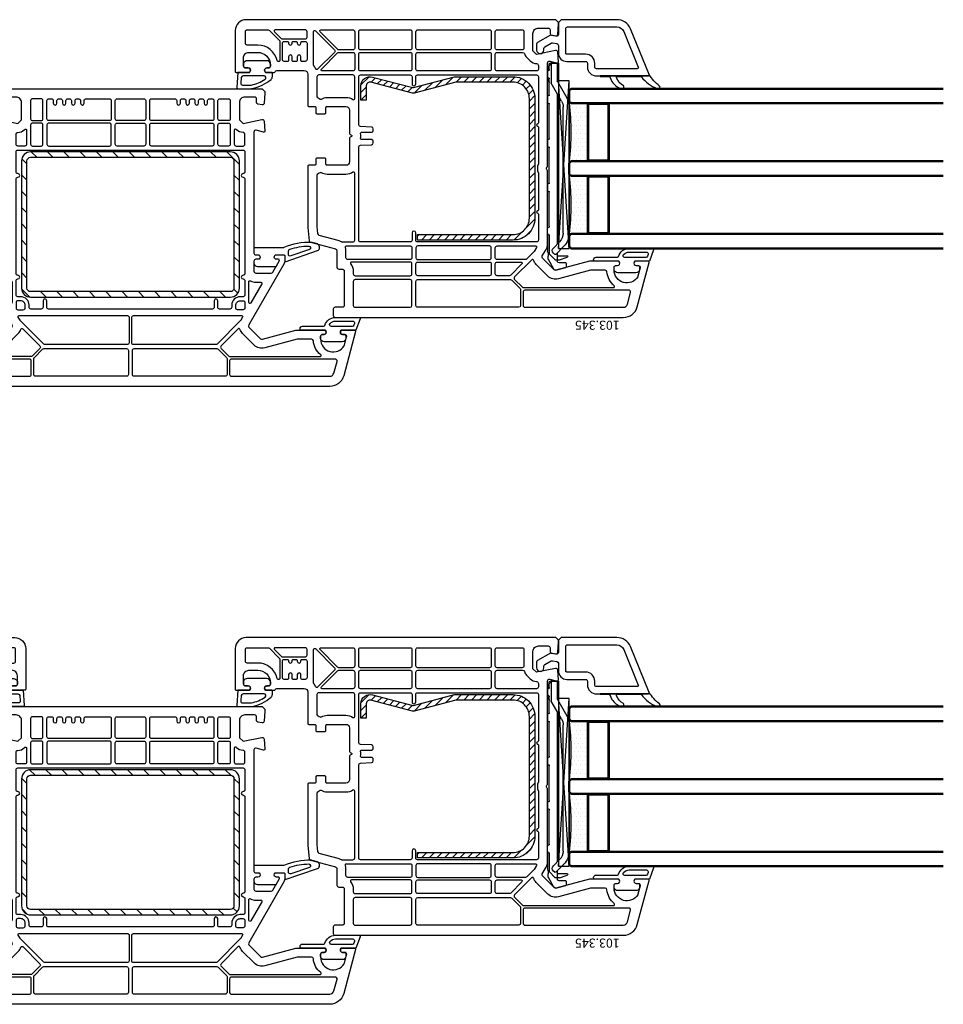
# Model space of a CAD drawing. Units: millimetres. Extents: x 22325 to 30730, y 1935 to 9112.
# Drawn here: x 27095 to 27350, y 6590 to 6861 of the extents above; entities that cross this region are included whole.
import ezdxf

# ---------------------------------------------------------------- set-up
doc = ezdxf.new("R2010")
doc.units = ezdxf.units.MM
doc.header["$LTSCALE"] = 12
for name, color, linetype, lineweight in [('35_ISO', 53, 'Continuous', 25), ('35_LINIE', 2, 'Continuous', 35), ('35_PDS', 53, 'Continuous', 25), ('50_GLAS', 142, 'Continuous', 50)]:
    doc.layers.add(name, color=color, linetype=linetype, lineweight=lineweight)
for name, color, linetype in [('Dichtung', 8, 'Continuous'), ('PVC', 2, 'Continuous'), ('Stahl', 9, 'Continuous'), ('VEKA_ARTNO', 5, 'Continuous'), ('VEKA_GASKET', 5, 'Continuous'), ('VEKA_GASKET_INSIDE', 5, 'Continuous'), ('VEKA_HATCH_STEEL', 5, 'Continuous'), ('VEKA_PVC_ANCILLARY', 1, 'Continuous'), ('VEKA_PVC_INSIDE', 7, 'Continuous'), ('VEKA_PVC_OUTSIDE', 7, 'Continuous'), ('VEKA_STEEL', 5, 'Continuous')]:
    doc.layers.add(name, color=color, linetype=linetype)
doc.styles.add('ARIAL_STYLE', font='arial.ttf', dxfattribs={"height": 1})

# ---------------------------------------------------------------- blocks, each defined once
blk = doc.blocks.new('Vierkantstahlrohr 60x40x1.5')
h = blk.add_hatch()
h.set_pattern_fill('ANSI31', color=5)
h.paths.add_polyline_path([(27.5, 20), (-27.5, 20, 0.414214), (-30, 17.5), (-30, -17.5, 0.414214), (-27.5, -20), (27.5, -20, 0.414214), (30, -17.5), (30, 17.5, 0.414214)])
h.paths.add_polyline_path([(27.5, 18.5, -0.414214), (28.5, 17.5), (28.5, -17.5, -0.414214), (27.5, -18.5), (-27.5, -18.5, -0.414214), (-28.5, -17.5), (-28.5, 17.5, -0.414214), (-27.5, 18.5)], flags=16)
at = {"layer": 'Stahl', "color": 5}
for points in [[(27.5, 20, -0.414214), (30, 17.5), (30, -17.5, -0.414214), (27.5, -20), (-27.5, -20, -0.414214), (-30, -17.5), (-30, 17.5, -0.414214), (-27.5, 20)], [(27.5, -18.5, 0.414214), (28.5, -17.5), (28.5, 17.5, 0.414214), (27.5, 18.5), (-27.5, 18.5, 0.414214), (-28.5, 17.5), (-28.5, -17.5, 0.414214), (-27.5, -18.5)]]:
    blk.add_lwpolyline(points, format="xyb", close=True, dxfattribs=at)
blk = doc.blocks.new('T-Profil 124mm')
at = {"layer": 'PVC', "color": 7}
for points in [[(32.72, -19.5, 0.57735), (32.2, -18.6), (31.6, -18.6, -0.414214), (31.1, -18.1), (31.1, -15.3, -0.414214), (31.6, -14.8), (35.87, -14.8, -0.267949), (36.3, -15.05), (38.06, -18.09, -0.131652), (38.1, -18.24), (38.1, -18.3, -0.414214), (37.8, -18.6), (37.3, -18.6, 0.57735), (36.78, -19.5), (36.95, -19.8), (39.3, -19.8, 0.414214), (39.6, -19.5), (39.6, -18.29, 0.131652), (39.33, -17.29), (29.66, -0.55, -0.339454), (29.74, 0.05), (32.94, 3.25, -0.267949), (33.43, 3.38), (42.63, 0.92, 0.065543), (42.76, 0.9), (50.74, 0.9), (50.92, 1.2, 0.57735), (50.4, 2.1), (49.95, 2.1, -0.414214), (49.45, 2.6), (49.45, 3.4, -0.759222), (55.94, 5.21, -0.070689), (56, 5.08), (56.63, 2.73, -0.493145), (56.14, 2.1), (55.5, 2.1, 0.57735), (54.98, 1.2), (55.15, 0.9), (58.8, 0.9, 0.493145), (59.09, 1.28), (55.83, 13.44, 0.339454), (51.96, 16.4), (-57.77, 16.4, 0.339454), (-61.64, 13.44), (-64.89, 1.28, 0.493145), (-64.6, 0.9), (-60.96, 0.9), (-60.78, 1.2, 0.57735), (-61.3, 2.1), (-61.95, 2.1, -0.493145), (-62.43, 2.73), (-61.8, 5.08, -0.070689), (-61.75, 5.21, -0.759222), (-55.25, 3.4), (-55.25, 2.6, -0.414214), (-55.75, 2.1), (-56.2, 2.1, 0.57735), (-56.72, 1.2), (-56.55, 0.9), (-48.57, 0.9, 0.065543), (-48.44, 0.92), (-39.23, 3.38, -0.267949), (-38.75, 3.25), (-35.55, 0.05, -0.339454), (-35.47, -0.55), (-45.14, -17.29, 0.131652), (-45.4, -18.29), (-45.4, -19.5, 0.414214), (-45.1, -19.8), (-42.76, -19.8), (-42.58, -19.5, 0.57735), (-43.1, -18.6), (-43.6, -18.6, -0.414214), (-43.9, -18.3), (-43.9, -18.24, -0.131652), (-43.86, -18.09), (-42.11, -15.05, -0.267949), (-41.68, -14.8), (-37.4, -14.8, -0.414214), (-36.9, -15.3), (-36.9, -18.1, -0.414214), (-37.4, -18.6), (-38, -18.6, 0.57735), (-38.52, -19.5), (-38.35, -19.8), (-37.4, -19.8, -0.414214), (-36.9, -20.3), (-36.9, -53.66, -0.493145), (-37.53, -54.14), (-39.53, -53.61, 0.51393), (-39.9, -53.92), (-39.72, -56.63, 0.454146), (-39.12, -57.09), (-33.9, -56.03), (-32.9, -57.03), (-32.9, -61.8, -0.414214), (-34.4, -63.3), (-37.1, -63.3, -0.414214), (-37.6, -62.8), (-37.6, -61.8, 0.36397), (-38.02, -61.3), (-39.13, -61.11, 0.446275), (-39.72, -61.57), (-39.9, -64.35), (-39.9, -64.85), (-39.15, -65.6), (33.35, -65.6), (34.1, -64.85), (34.1, -64.35), (33.91, -61.57, 0.446275), (33.33, -61.11), (32.21, -61.3, 0.36397), (31.8, -61.8), (31.8, -62.8, -0.414214), (31.3, -63.3), (28.6, -63.3, -0.414214), (27.1, -61.8), (27.1, -57.03), (28.1, -56.03), (33.32, -57.09, 0.454146), (33.92, -56.63), (34.1, -53.92, 0.51393), (33.72, -53.61), (31.73, -54.14, -0.493145), (31.1, -53.66), (31.1, -20.3, -0.414214), (31.6, -19.8), (32.54, -19.8)], [(-58.93, 12.71, -0.339454), (-57.77, 13.6), (-30.7, 13.6, -0.414214), (-30.2, 13.1), (-30.2, 9.4, -0.414214), (-30.7, 8.9), (-58.75, 8.9, 0.023114), (-59.26, 8.88, -0.522212), (-59.79, 9.51)], [(-3.45, 13.1, 0.414214), (-3.95, 13.6), (-29, 13.6, 0.414214), (-29.5, 13.1), (-29.5, 8.78, 0.198912), (-29.36, 8.43), (-27.08, 6.15, 0.198912), (-26.72, 6), (-3.95, 6, 0.414214), (-3.45, 6.5)], [(-2.35, 6.5, 0.414214), (-1.85, 6), (20.92, 6, 0.198912), (21.27, 6.15), (23.55, 8.43, 0.198912), (23.7, 8.78), (23.7, 13.1, 0.414214), (23.2, 13.6), (-1.85, 13.6, 0.414214), (-2.35, 13.1)], [(53.98, 9.51, -0.522212), (53.45, 8.88, 0.023114), (52.95, 8.9), (24.9, 8.9, -0.414214), (24.4, 9.4), (24.4, 13.1, -0.414214), (24.9, 13.6), (51.96, 13.6, -0.339454), (53.12, 12.71)], [(-39.88, 5.8, -0.267949), (-36.98, 5.02), (-33.78, 1.82, -0.117109), (-33.05, 0.64, 0.55841), (-32.56, 0.52), (-27.85, 5.23, 0.414214), (-27.85, 5.93), (-29.98, 8.05, 0.198912), (-30.33, 8.2), (-55.09, 8.2, 0.705967), (-55.28, 7.67, -0.203921), (-53.27, 3.86, 0.389983), (-52.77, 3.4), (-48.9, 3.4, 0.065543), (-48.77, 3.42)], [(34.07, 5.8, 0.267949), (31.18, 5.02), (27.98, 1.82, 0.117109), (27.25, 0.64, -0.55841), (26.75, 0.52), (22.05, 5.23, -0.414214), (22.05, 5.93), (24.17, 8.05, -0.198912), (24.52, 8.2), (49.29, 8.2, -0.705967), (49.48, 7.67, 0.203921), (47.47, 3.86, -0.389983), (46.97, 3.4), (43.09, 3.4, -0.065543), (42.96, 3.42)], [(-33.8, -2.65, 0.57735), (-33.54, -3.1), (-3.75, -3.1, 0.414214), (-3.25, -2.6), (-3.25, 4.4, 0.414213), (-3.75, 4.9), (-26.42, 4.9, 0.198912), (-26.77, 4.75), (-33.23, -1.71, 0.065543), (-33.31, -1.81)], [(-2.55, -2.6, 0.414213), (-2.05, -3.1), (27.73, -3.1, 0.57735), (27.99, -2.65), (27.5, -1.81, 0.065543), (27.42, -1.71), (20.96, 4.75, 0.198912), (20.61, 4.9), (-2.05, 4.9, 0.414214), (-2.55, 4.4)], [(-33.9, -7.2, -0.414214), (-34.4, -6.7), (-34.4, -5.2, -0.414214), (-33.9, -4.7), (-32.4, -4.7, -0.414214), (-31.9, -5.2), (-31.9, -5.95, -0.414214), (-33.15, -7.2)], [(28.1, -8.3), (27.35, -8.3, -0.414214), (25, -5.95), (25, -5.4, 0.414214), (24.5, -4.9), (21.65, -4.9, 0.414214), (21.15, -5.4), (21.15, -7.2, -1), (20.15, -7.2), (20.15, -5.4, 0.414214), (19.65, -4.9), (-25.45, -4.9, 0.414214), (-25.95, -5.4), (-25.95, -7.2, -1), (-26.95, -7.2), (-26.95, -5.4, 0.414214), (-27.45, -4.9), (-30.3, -4.9, 0.414214), (-30.8, -5.4), (-30.8, -5.95, -0.414214), (-33.15, -8.3), (-33.9, -8.3, 0.414214), (-34.4, -8.8), (-34.4, -12.7, 0.414214), (-33.9, -13.2, -1), (-33.9, -14.2, 0.414214), (-34.4, -14.7), (-34.4, -40.7, 0.414214), (-33.9, -41.2, -1), (-33.9, -42.2, 0.414214), (-34.4, -42.7), (-34.4, -48.2, 0.414214), (-33.9, -48.7), (28.1, -48.7, 0.414214), (28.6, -48.2), (28.6, -42.7, 0.414214), (28.1, -42.2, -1), (28.1, -41.2, 0.414214), (28.6, -40.7), (28.6, -14.7, 0.414214), (28.1, -14.2, -1), (28.1, -13.2, 0.414214), (28.6, -12.7), (28.6, -8.8, 0.414214)], [(28.1, -7.2, 0.414214), (28.6, -6.7), (28.6, -5.2, 0.414214), (28.1, -4.7), (26.6, -4.7, 0.414214), (26.1, -5.2), (26.1, -5.95, 0.414214), (27.35, -7.2)], [(-35.5, -12.41), (-35.5, -6.73, 0.767327), (-36.06, -6.58), (-39.11, -11.85, 0.57735), (-38.85, -12.3), (-37.4, -12.3, -0.127227), (-35.95, -12.67, 0.571562)], [(30.14, -12.67, -0.127227), (31.6, -12.3), (33.04, -12.3, 0.57735), (33.3, -11.85), (30.26, -6.58, 0.767327), (29.7, -6.73), (29.7, -12.41, 0.571562)], [(-34.4, -53.03, 0.414214), (-33.9, -53.53, -0.198912), (-32.14, -54.26), (-32.02, -54.38, 0.668179), (-31.5, -54.17), (-31.5, -50.3, 0.414214), (-32, -49.8), (-33.9, -49.8, 0.414214), (-34.4, -50.3)], [(-27, -50.3), (-27, -55.6, -0.414214), (-27.5, -56.1), (-29.9, -56.1, -0.414214), (-30.4, -55.6), (-30.4, -50.3, -0.414214), (-29.9, -49.8), (-27.5, -49.8, -0.414214)], [(-8.7, -49.8, -0.414214), (-8.2, -50.3), (-8.2, -55.6, -0.414214), (-8.7, -56.1), (-25.4, -56.1, -0.414214), (-25.9, -55.6), (-25.9, -50.3, -0.414214), (-25.4, -49.8)], [(0.8, -56.1, 0.414214), (1.3, -55.6), (1.3, -50.3, 0.414214), (0.8, -49.8), (-6.6, -49.8, 0.414214), (-7.1, -50.3), (-7.1, -55.6, 0.414214), (-6.6, -56.1)], [(2.9, -49.8, 0.414214), (2.4, -50.3), (2.4, -55.6, 0.414214), (2.9, -56.1), (19.6, -56.1, 0.414214), (20.1, -55.6), (20.1, -50.3, 0.414214), (19.6, -49.8)], [(21.2, -50.3), (21.2, -55.6, 0.414214), (21.7, -56.1), (24.1, -56.1, 0.414214), (24.6, -55.6), (24.6, -50.3, 0.414214), (24.1, -49.8), (21.7, -49.8, 0.414214)], [(28.6, -53.03, -0.414214), (28.1, -53.53, 0.198912), (26.33, -54.26), (26.21, -54.38, -0.668179), (25.7, -54.17), (25.7, -50.3, -0.414214), (26.2, -49.8), (28.1, -49.8, -0.414214), (28.6, -50.3)], [(-30.4, -62.3), (-30.4, -57.3, -0.414214), (-29.9, -56.8), (-27.5, -56.8, -0.414214), (-27, -57.3), (-27, -62.3, -0.414214), (-27.5, -62.8), (-29.9, -62.8, -0.414214)], [(-25.9, -57.3), (-25.9, -62.3, 0.414214), (-25.4, -62.8), (-24.65, -62.8, 0.414214), (-24.15, -62.3), (-24.15, -61.6, -1), (-23.15, -61.6), (-23.15, -62.3, 0.414214), (-22.65, -62.8), (-22.15, -62.8, 0.414214), (-21.65, -62.3), (-21.65, -61.6, -1), (-20.65, -61.6), (-20.65, -62.3, 0.414214), (-20.15, -62.8), (-19.65, -62.8, 0.414214), (-19.15, -62.3), (-19.15, -61.6, -1), (-18.15, -61.6), (-18.15, -62.3, 0.414214), (-17.65, -62.8), (-17.15, -62.8, 0.414214), (-16.65, -62.3), (-16.65, -61.6, -1), (-15.65, -61.6), (-15.65, -62.3, 0.414214), (-15.15, -62.8), (-8.7, -62.8, 0.414214), (-8.2, -62.3), (-8.2, -57.3, 0.414214), (-8.7, -56.8), (-25.4, -56.8, 0.414214)], [(0.8, -56.8), (-6.6, -56.8, 0.414214), (-7.1, -57.3), (-7.1, -62.3, 0.414214), (-6.6, -62.8), (0.8, -62.8, 0.414214), (1.3, -62.3), (1.3, -57.3, 0.414214)], [(16.85, -62.8, 0.414214), (17.35, -62.3), (17.35, -61.6, -1), (18.35, -61.6), (18.35, -62.3, 0.414214), (18.85, -62.8), (19.6, -62.8, 0.414214), (20.1, -62.3), (20.1, -57.3, 0.414214), (19.6, -56.8), (2.9, -56.8, 0.414214), (2.4, -57.3), (2.4, -62.3, 0.414214), (2.9, -62.8), (9.35, -62.8, 0.414214), (9.85, -62.3), (9.85, -61.6, -1), (10.85, -61.6), (10.85, -62.3, 0.414214), (11.35, -62.8), (11.85, -62.8, 0.414214), (12.35, -62.3), (12.35, -61.6, -1), (13.35, -61.6), (13.35, -62.3, 0.414214), (13.85, -62.8), (14.35, -62.8, 0.414214), (14.85, -62.3), (14.85, -61.6, -1), (15.85, -61.6), (15.85, -62.3, 0.414214), (16.35, -62.8)], [(24.6, -62.3), (24.6, -57.3, 0.414214), (24.1, -56.8), (21.7, -56.8, 0.414214), (21.2, -57.3), (21.2, -62.3, 0.414214), (21.7, -62.8), (24.1, -62.8, 0.414214)]]:
    blk.add_lwpolyline(points, format="xyb", close=True, dxfattribs=at)
blk = doc.blocks.new('VEKA_INSERT_2265_618470829154', base_point=(404.73, 227.09))
at = {"layer": 'VEKA_GASKET'}
blk.add_lwpolyline([(405.53, 229.64, 0.57735), (406.43, 229.12), (406.73, 229.3), (406.73, 231.64, 0.414214), (406.43, 231.94), (404.97, 231.94, -0.515034), (404.88, 232.08), (407.94, 240.97, -0.315299), (408.69, 241.49), (409, 241.49, -0.339454), (409.77, 240.9), (410.16, 239.45, -0.058768), (410.19, 239.27, -0.106588), (408.77, 231.71, 0.099766), (408.73, 231.51), (408.73, 223.44), (407.23, 223.44, -0.414214), (406.73, 223.94), (406.73, 224.89), (406.43, 225.06, 0.57735), (405.53, 224.54), (405.53, 223.94, -0.414214), (405.03, 223.44), (404.53, 223.44, -0.414214), (403.53, 224.44), (403.53, 229.31, -0.064797), (403.56, 229.56), (405.02, 230.4, -0.131652), (405.17, 230.44), (405.23, 230.44, -0.414214), (405.53, 230.14)], format="xyb", close=True, dxfattribs=at)
at = {"layer": 'VEKA_GASKET_INSIDE'}
blk.add_lwpolyline([(407.82, 232.94, 0.322248), (408.3, 233.29, 0.077824), (409.19, 238.55, 0.852229), (408.22, 238.72), (406.46, 233.61, 0.515034), (406.93, 232.94)], format="xyb", close=True, dxfattribs=at)
blk = doc.blocks.new('VEKA_INSERT_1659_586433716071')
at = {"layer": 'VEKA_GASKET'}
for points in [[(-181.44, -38), (-187.94, -38, -0.520569), (-188.22, -37.6), (-187.09, -34.5), (-183.05, -34.5), (-182.88, -34.2, 0.57735), (-183.4, -33.3), (-183.85, -33.3, -0.414214), (-184.35, -32.8), (-184.35, -32.5, -0.020024), (-184.34, -32.22, -0.390947), (-183.34, -31.3), (-178.36, -31.3, -0.390947), (-177.36, -32.22, -0.020024), (-177.35, -32.5), (-177.35, -32.8, -0.414214), (-177.85, -33.3), (-178.3, -33.3, 0.57735), (-178.82, -34.2), (-178.65, -34.5), (-172, -34.5, -0.414214), (-171.7, -34.8), (-171.7, -34.9, -0.414214), (-172.4, -35.6), (-178.26, -35.6, 0.335434), (-178.55, -35.82, -0.335432)], [(-82.7, -88.7, 0.414214), (-81.7, -89.7), (-76.35, -89.7, 0.153915), (-75.77, -89.52), (-75.51, -89.34, 0.244698), (-75.3, -88.93), (-75.3, -88.2, 0.414214), (-75.8, -87.7), (-76.6, -87.7, -0.57735), (-77.12, -86.8), (-76.95, -86.5), (-73.75, -86.5), (-73.45, -82.3, 0.414214), (-73.75, -82), (-77.45, -82, 0.05265), (-77.66, -82.02, 0.122267), (-82.86, -84.56, 0.221977), (-83.25, -85.4), (-83.25, -86.2, 0.414214), (-82.95, -86.5), (-81.35, -86.5), (-81.18, -86.8, -0.57735), (-81.7, -87.7), (-82.2, -87.7, 0.414214), (-82.7, -88.2)]]:
    blk.add_lwpolyline(points, format="xyb", close=True, dxfattribs=at)
at = {"layer": 'VEKA_GASKET_INSIDE'}
for points in [[(-181.44, -37), (-186.22, -37, -0.520568), (-186.69, -36.33), (-186.51, -35.83, -0.315299), (-186.04, -35.5), (-180.32, -35.5, -0.648242), (-179.95, -36.33, -0.213412)], [(-80.94, -85.5), (-75.15, -85.5, 0.393479), (-74.65, -85.04), (-74.54, -83.54, 0.435257), (-75.04, -83), (-77.45, -83, 0.093774), (-81.22, -84.58, 0.743451)]]:
    blk.add_lwpolyline(points, format="xyb", close=True, dxfattribs=at)
at = {"layer": 'VEKA_HATCH_STEEL', "color": 5}
for p, q in [((-149.71, -40.3), (-151.91, -42.5)), ((-147.59, -40.3), (-149.09, -41.8)), ((-145.47, -40.3), (-146.97, -41.8)), ((-143.35, -40.3), (-144.85, -41.8)), ((-141.23, -40.3), (-142.73, -41.8)), ((-139.1, -40.3), (-140.6, -41.8)), ((-136.98, -40.3), (-138.48, -41.8)), ((-134.86, -40.3), (-136.36, -41.8)), ((-132.74, -40.3), (-134.24, -41.8)), ((-130.62, -40.3), (-132.12, -41.8)), ((-128.5, -40.3), (-130, -41.8)), ((-126.38, -40.3), (-127.88, -41.8)), ((-124.26, -40.3), (-125.76, -41.8)), ((-152.86, -41.33), (-154.47, -42.94)), ((-123.2, -41.37), (-123.63, -41.8)), ((-153.3, -43.89), (-155.5, -46.09)), ((-154, -46.71), (-155.5, -48.21)), ((-154, -48.83), (-155.5, -50.33)), ((-154, -50.95), (-155.5, -52.45)), ((-154, -53.07), (-155.5, -54.57)), ((-154, -55.2), (-155.5, -56.7)), ((-154, -57.32), (-155.5, -58.82)), ((-154, -59.44), (-155.5, -60.94)), ((-154, -61.56), (-155.5, -63.06)), ((-154, -63.68), (-155.5, -65.18)), ((-154, -65.8), (-155.5, -67.3)), ((-154, -67.92), (-155.5, -69.42)), ((-154, -70.04), (-155.5, -71.54)), ((-154, -72.17), (-155.5, -73.67)), ((-154, -74.29), (-155.5, -75.79)), ((-154, -76.41), (-155.5, -77.91)), ((-154, -78.53), (-155.46, -79.99)), ((-153.84, -80.49), (-155.01, -81.67)), ((-122.35, -80.82), (-124.43, -82.9)), ((-120.51, -81.11), (-121.74, -82.33)), ((-107.6, -78.8), (-109.1, -80.3)), ((-107.6, -80.92), (-109.1, -82.42)), ((-153.15, -81.93), (-154.23, -83)), ((-152.09, -82.98), (-153.16, -84.05)), ((-150.64, -83.65), (-151.82, -84.83)), ((-148.66, -83.8), (-150.13, -85.27)), ((-146.54, -83.8), (-148.04, -85.3)), ((-144.42, -83.8), (-145.92, -85.3)), ((-142.3, -83.8), (-143.8, -85.3)), ((-140.18, -83.8), (-141.68, -85.3)), ((-138.06, -83.8), (-139.56, -85.3)), ((-135.94, -83.8), (-137.44, -85.3)), ((-133.81, -83.8), (-135.31, -85.3)), ((-130.95, -83.06), (-133.05, -85.16)), ((-128.08, -82.31), (-130.18, -84.41)), ((-125.2, -81.55), (-127.3, -83.65)), ((-118.83, -81.55), (-120.06, -82.78)), ((-117.15, -81.99), (-118.38, -83.22)), ((-115.47, -82.43), (-116.7, -83.66)), ((-113.79, -82.87), (-115.02, -84.1)), ((-112.11, -83.31), (-113.34, -84.54)), ((-110.43, -83.75), (-111.66, -84.98)), ((-107.61, -83.05), (-109.85, -85.29))]:
    blk.add_line(p, q, dxfattribs=at)
at = {"layer": 'VEKA_PVC_INSIDE'}
for points in [[(-152.3, -22.3, 0.414214), (-152.8, -21.8), (-179.87, -21.8, 0.339454), (-181.03, -22.69), (-181.89, -25.9, 0.522212), (-181.36, -26.52, -0.023114), (-180.85, -26.5), (-152.8, -26.5, 0.414214), (-152.3, -26)], [(-151.45, -26.97, -0.198912), (-151.6, -26.62), (-151.6, -22.3, -0.414203), (-151.1, -21.8), (-123.25, -21.8, -0.414218), (-122.75, -22.3), (-122.75, -28.9, -0.414214), (-123.25, -29.4), (-148.82, -29.4, -0.198912), (-149.17, -29.25)], [(-121.65, -28.9, 0.414214), (-121.15, -29.4), (-106, -29.4, 0.414214), (-105.5, -28.9), (-105.5, -22.3, 0.414227), (-106, -21.8), (-121.15, -21.8, 0.414209), (-121.65, -22.3)], [(-175.37, -31.54, 0.389983), (-174.87, -32), (-170.99, -32, 0.065543), (-170.86, -31.98), (-161.98, -29.6, -0.267949), (-159.08, -30.38), (-155.88, -33.58, -0.117109), (-155.15, -34.76, 0.55841), (-154.65, -34.88), (-149.95, -30.17, 0.414214), (-149.95, -29.47), (-152.07, -27.35, 0.198912), (-152.43, -27.2), (-177.19, -27.2, 0.705967), (-177.38, -27.73, -0.203921)], [(-145.1, -30.5, -0.414214), (-144.6, -31), (-144.6, -33.75, -0.414214), (-145.1, -34.25), (-151.75, -34.25, -0.668179), (-151.96, -33.74), (-148.87, -30.65, -0.198912), (-148.51, -30.5)], [(-143, -30.5), (-123.25, -30.5, -0.414214), (-122.75, -31), (-122.75, -33.75, -0.414214), (-123.25, -34.25), (-143, -34.25, -0.414214), (-143.5, -33.75), (-143.5, -31, -0.414214)], [(-105, -34.25, 0.641101), (-104.78, -33.75, -0.17928), (-105.5, -31.8), (-105.5, -31, 0.414214), (-106, -30.5), (-121.15, -30.5, 0.414214), (-121.65, -31), (-121.65, -33.75, 0.414214), (-121.15, -34.25)], [(-145.1, -34.95, -0.414214), (-144.6, -35.45), (-144.6, -38.2, -0.414214), (-145.1, -38.7), (-155.75, -38.7, -0.57735), (-156.01, -38.25), (-155.37, -37.15), (-153.32, -35.1, -0.198912), (-152.96, -34.95)], [(-143.5, -38.2, 0.414214), (-143, -38.7), (-123.25, -38.7, 0.414214), (-122.75, -38.2), (-122.75, -35.45, 0.414214), (-123.25, -34.95), (-143, -34.95, 0.414214), (-143.5, -35.45)], [(-121.15, -34.95), (-104, -34.95, -0.414214), (-103.5, -35.45), (-103.5, -37.37, 0.079303), (-103.35, -38.31, -0.510279), (-103.64, -38.7), (-121.15, -38.7, -0.414214), (-121.65, -38.2), (-121.65, -35.45, -0.414214)], [(-156.5, -71.42), (-156.5, -61.31, 0.229416), (-156.5, -58.69), (-156.5, -48.58, -0.267949), (-156.35, -48.32), (-156.1, -48.17, 0.57735), (-156.1, -47.83), (-156.35, -47.68, -0.267949), (-156.5, -47.42), (-156.5, -40.3, -0.414214), (-156, -39.8), (-123.2, -39.8, -0.414214), (-122.7, -40.3), (-122.7, -42.3, 1), (-121.7, -42.3), (-121.7, -40.3, -0.414214), (-121.2, -39.8), (-107.5, -39.8, -0.414214), (-107, -40.3), (-107, -65.9, -0.39896), (-107.47, -66.4), (-110.53, -66.56, 0.39896), (-111, -67.06), (-111, -67.5, 0.414214), (-110.5, -68), (-107.82, -68, -0.484999), (-107.53, -68.37, 0.118299), (-107.53, -69.63, -0.484999), (-107.82, -70), (-110.5, -70, 0.414214), (-111, -70.5), (-111, -70.94, 0.39896), (-110.53, -71.44), (-107.47, -71.6, -0.39896), (-107, -72.1), (-107, -85.3, -0.414214), (-107.5, -85.8), (-121.2, -85.8, -0.414214), (-121.7, -85.3), (-121.7, -83.3, 1), (-122.7, -83.3), (-122.7, -85.3, -0.414214), (-123.2, -85.8), (-156, -85.8, -0.414214), (-156.5, -85.3), (-156.5, -72.58, -0.267949), (-156.35, -72.32), (-156.1, -72.17, 0.57735), (-156.1, -71.83), (-156.35, -71.68, -0.267949)], [(-105.9, -58.73, 0.598178), (-105.43, -58.98, -0.147434), (-103.5, -58.4), (-98.3, -58.4, -0.146136), (-96.76, -58.86, 0.298649), (-96.44, -58.86, -0.060222), (-95.83, -58.56, 0.317837), (-95.5, -58.09), (-95.5, -43.93), (-95.69, -42.1, 0.310508), (-96.06, -41.67), (-101.28, -40.27, -0.079766), (-102.14, -39.88, 0.146073), (-102.42, -39.8), (-105.4, -39.8, 0.414214), (-105.9, -40.3)], [(-105.43, -79.02, 0.598178), (-105.9, -79.27), (-105.9, -85.3, 0.414214), (-105.4, -85.8), (-96, -85.8, 0.414214), (-95.5, -85.3), (-95.5, -79.91, 0.317837), (-95.83, -79.44, -0.060222), (-96.44, -79.14, 0.298649), (-96.76, -79.14, -0.146136), (-98.3, -79.6), (-103.5, -79.6, -0.147434)], [(-154.23, -89.66, 0.198912), (-156, -88.93, -0.375011), (-156.5, -88.33), (-156.5, -87.4, -0.414214), (-156, -86.9), (-145.1, -86.9, -0.414214), (-144.6, -87.4), (-144.6, -91.5, -0.414214), (-145.1, -92), (-152.15, -92, -0.324844), (-152.62, -91.65, 0.118288), (-153.23, -90.66)], [(-143.5, -91.5), (-143.5, -87.4, -0.414214), (-143, -86.9), (-123.25, -86.9, -0.414214), (-122.75, -87.4), (-122.75, -91.5, -0.414214), (-123.25, -92), (-143, -92, -0.414214)], [(-121.65, -91.5), (-121.65, -87.4, -0.414214), (-121.15, -86.9), (-107.5, -86.9, -0.414214), (-107, -87.4), (-107, -91.5, -0.414214), (-107.5, -92), (-121.15, -92, -0.414214)], [(-96.97, -86.9, -0.668179), (-96.76, -87.41), (-101.2, -91.85, -0.198912), (-101.56, -92), (-105.4, -92, -0.414214), (-105.9, -91.5), (-105.9, -87.4, -0.414214), (-105.4, -86.9)], [(-95.2, -87.42, 0.071549), (-94.67, -88.26, -0.177482), (-94.6, -88.46), (-94.6, -97.74, -0.668179), (-95.11, -97.95), (-100.36, -92.7, -0.414214), (-100.36, -92), (-95.69, -87.33, -0.526757)], [(-87.7, -94.7), (-87.7, -94.5, 1), (-88.7, -94.5), (-88.7, -94.7, -0.414214), (-89, -95), (-89.8, -95, -0.414214), (-90.1, -94.7), (-90.1, -94.5, 1), (-91.1, -94.5), (-91.1, -94.7, -0.414214), (-91.4, -95), (-92.3, -95, -0.414214), (-92.8, -94.5), (-92.8, -90, -0.414214), (-92.3, -89.5), (-91.4, -89.5, -0.414214), (-91.1, -89.8), (-91.1, -90.8, 1), (-90.1, -90.8), (-90.1, -89.8, -0.414214), (-89.8, -89.5), (-89, -89.5, -0.414214), (-88.7, -89.8), (-88.7, -90.8, 1), (-87.7, -90.8), (-87.7, -89.8, -0.414214), (-87.4, -89.5), (-86.5, -89.5, -0.414214), (-86, -90), (-86, -94.5, -0.414214), (-86.5, -95), (-87.4, -95, -0.414214)], [(-76.3, -94, -0.414214), (-75.8, -94.5), (-75.8, -97.7, -0.414214), (-76.3, -98.2), (-82.1, -98.2, -0.198912), (-82.45, -98.05), (-85.15, -95.35, -0.198912), (-85.3, -95), (-85.3, -89.8, -0.414214), (-85, -89.5), (-84.85, -89.5, -0.34945), (-84.56, -89.73, 0.34945), (-79.2, -94)], [(-152.5, -93.2, -0.414214), (-152, -92.7), (-145.1, -92.7, -0.414214), (-144.6, -93.2), (-144.6, -97.7, -0.414214), (-145.1, -98.2), (-152, -98.2, -0.414214), (-152.5, -97.7)], [(-143, -98.2, -0.414214), (-143.5, -97.7), (-143.5, -93.2, -0.414214), (-143, -92.7), (-123.25, -92.7, -0.414214), (-122.75, -93.2), (-122.75, -97.7, -0.414214), (-123.25, -98.2)], [(-121.65, -97.7), (-121.65, -93.2, -0.414214), (-121.15, -92.7), (-107.5, -92.7, -0.414214), (-107, -93.2), (-107, -97.7, -0.414214), (-107.5, -98.2), (-121.15, -98.2, -0.414214)], [(-101.56, -92.7, -0.198912), (-101.2, -92.85), (-96.36, -97.69, -0.668179), (-96.57, -98.2), (-105.4, -98.2, -0.414214), (-105.9, -97.7), (-105.9, -93.2, -0.414214), (-105.4, -92.7)], [(-92.8, -97.7, 0.414214), (-92.3, -98.2), (-84.02, -98.2, 0.668179), (-83.81, -97.69), (-85.65, -95.85, 0.198912), (-86, -95.7), (-92.3, -95.7, 0.414214), (-92.8, -96.2)]]:
    blk.add_lwpolyline(points, format="xyb", close=True, dxfattribs=at)
at = {"layer": 'VEKA_PVC_OUTSIDE'}
blk.add_lwpolyline([(-82.7, -88.5), (-82.7, -88.2, -0.414214), (-82.2, -87.7), (-81.7, -87.7, 0.57735), (-81.18, -86.8), (-81.35, -86.5), (-83.76, -86.5, 0.305615), (-84.04, -86.69, -0.305615), (-84.5, -87), (-92, -87, -0.414214), (-93, -86), (-93, -77.4, 0.414214), (-93.3, -77.1), (-94.9, -77.1, -0.414214), (-95.2, -76.8), (-95.2, -75.4, 0.414214), (-95.5, -75.1), (-97.7, -75.1, 0.414214), (-98, -75.4), (-98, -76.8, -0.414214), (-98.3, -77.1), (-103.5, -77.1, -0.414214), (-104.5, -76.1), (-104.5, -69.64, 0.267949), (-104.65, -69.38), (-105, -69.17, -0.57735), (-105, -68.83), (-104.65, -68.62, 0.267949), (-104.5, -68.36), (-104.5, -61.9, -0.414214), (-103.5, -60.9), (-98.3, -60.9, -0.414214), (-98, -61.2), (-98, -62.6, 0.414214), (-97.7, -62.9), (-95.5, -62.9, 0.414214), (-95.2, -62.6), (-95.2, -61.2, -0.414214), (-94.9, -60.9), (-93.3, -60.9, 0.414214), (-93, -60.6), (-93, -43.83, 0.026186), (-93, -43.77), (-93.39, -40.13, 0.310508), (-93.75, -39.7), (-100.63, -37.86, -0.339454), (-101, -37.37), (-101, -32.8, 0.414214), (-101.5, -32.3), (-102.5, -32.3, -0.414214), (-103, -31.8), (-103, -22.3, -0.414214), (-102.5, -21.8), (-100.5, -21.8, 0.414214), (-100, -21.3), (-100, -19.5, 0.414214), (-100.5, -19), (-179.87, -19, 0.339454), (-183.73, -21.96), (-186.99, -34.12, 0.493145), (-186.7, -34.5), (-183.05, -34.5), (-182.88, -34.2, 0.57735), (-183.4, -33.3), (-184.05, -33.3, -0.493145), (-184.53, -32.67), (-183.9, -30.32, -0.070689), (-183.84, -30.19, -0.759222), (-177.35, -32), (-177.35, -32.8, -0.414214), (-177.85, -33.3), (-178.3, -33.3, 0.57735), (-178.82, -34.2), (-178.65, -34.5), (-170.66, -34.5, 0.065543), (-170.53, -34.48), (-161.33, -32.02, -0.267949), (-160.85, -32.15), (-157.65, -35.35, -0.339454), (-157.57, -35.95), (-158.6, -37.74, 0.131652), (-159, -39.24), (-159, -59.29, 0.201513), (-158.85, -59.64, -0.420084), (-158.85, -60.36, 0.201513), (-159, -60.71), (-159, -89.06, -0.493145), (-159.63, -89.54), (-161.62, -89.01, 0.51393), (-162, -89.32), (-161.82, -92.03, 0.454146), (-161.22, -92.49), (-156, -91.43), (-155, -92.43), (-155, -97.2, -0.414214), (-156.5, -98.7), (-159.2, -98.7, -0.414214), (-159.7, -98.2), (-159.7, -97.2, 0.36397), (-160.11, -96.7), (-161.23, -96.51, 0.446275), (-161.82, -96.97), (-162, -99.75), (-162, -100.25), (-161.25, -101), (-76, -101, 0.414214), (-73, -98), (-73, -86.8, 0.414214), (-73.3, -86.5), (-76.95, -86.5), (-77.12, -86.8, 0.57735), (-76.6, -87.7), (-75.8, -87.7, -0.414214), (-75.3, -88.2), (-75.3, -90.5, -0.414214), (-76.8, -92), (-79.2, -92, -0.414214)], format="xyb", close=True, dxfattribs=at)
at = {"layer": 'VEKA_STEEL', "color": 5, "linetype": 'Continuous'}
blk.add_lwpolyline([(-154, -46.3), (-154, -79.3, 0.414214), (-149.5, -83.8), (-133.85, -83.8, 0.064676), (-133.72, -83.78), (-122.31, -80.77, -0.129343), (-121.8, -80.77), (-110.35, -83.77, 0.491397), (-109.1, -82.8), (-109.1, -78.8), (-107.6, -78.8), (-107.6, -82.8, -0.504522), (-110.83, -85.19), (-121.87, -82.3, 0.129343), (-122.13, -82.3), (-133.42, -85.28, -0.064676), (-133.55, -85.3), (-149.5, -85.3, -0.414214), (-155.5, -79.3), (-155.5, -46.3, -0.414214), (-149.5, -40.3), (-123.2, -40.3), (-123.2, -41.8), (-149.5, -41.8, 0.414214)], format="xyb", close=True, dxfattribs=at)
at = {"layer": 'VEKA_ARTNO', "insert": (-166.57, -15.6), "char_height": 2.5, "attachment_point": 3, "rotation": 0, "style": 'ARIAL_STYLE'}
blk.add_mtext('103.345', dxfattribs=at)
blk = doc.blocks.new('VEKA_INSERT_196_35942895129040', base_point=(389.54, 61.73))
at = {"layer": 'VEKA_PVC_ANCILLARY', "color": 6, "ltscale": 0.07042}
blk.add_line((301.56, 69.06), (302.29, 71.78), dxfattribs=at)
at = {"layer": 'VEKA_PVC_ANCILLARY', "color": 6, "ltscale": 0.021518}
blk.add_line((302.48, 71.93), (303.34, 71.93), dxfattribs=at)
at = {"layer": 'VEKA_PVC_ANCILLARY', "color": 6, "ltscale": 0.045}
for p, q in [((303.54, 71.73), (303.54, 69.93)), ((306.34, 69.43), (304.54, 69.43))]:
    blk.add_line(p, q, dxfattribs=at)
at = {"layer": 'VEKA_PVC_ANCILLARY', "color": 6, "ltscale": 0.057154}
blk.add_line((304.37, 70.01), (305.15, 72.16), dxfattribs=at)
at = {"layer": 'VEKA_PVC_ANCILLARY', "color": 6, "ltscale": 0.064068}
blk.add_line((305.54, 69.53), (305.54, 72.09), dxfattribs=at)
at = {"layer": 'VEKA_PVC_ANCILLARY', "color": 6, "ltscale": 0.080723}
blk.add_line((308.18, 71.27), (305.89, 68.98), dxfattribs=at)
at = {"layer": 'VEKA_PVC_ANCILLARY', "color": 6}
for p, q in [((346.49, 72.73), (311.71, 72.73)), ((311.71, 71.03), (346.49, 71.03)), ((350.14, 69.43), (308.75, 69.43)), ((349.62, 69.73), (309.05, 69.73))]:
    blk.add_line(p, q, dxfattribs=at)
at = {"layer": 'VEKA_PVC_ANCILLARY', "color": 6, "ltscale": 0.142224}
blk.add_line((348.14, 70.59), (353.06, 67.74), dxfattribs=at)
at = {"layer": 'VEKA_PVC_ANCILLARY', "color": 6, "ltscale": 0.130836}
blk.add_line((353.52, 69.44), (348.99, 72.06), dxfattribs=at)
at = {"layer": 'VEKA_PVC_ANCILLARY', "color": 6, "ltscale": 0.077087}
blk.add_line((301.79, 68.5), (304.46, 66.96), dxfattribs=at)
at = {"layer": 'VEKA_PVC_ANCILLARY', "color": 6, "ltscale": 0.020441}
blk.add_line((304.34, 69.43), (304.04, 69.43), dxfattribs=at)
at = {"layer": 'VEKA_PVC_ANCILLARY', "color": 6, "ltscale": 0.015296}
blk.add_line((304.34, 69.84), (304.34, 69.23), dxfattribs=at)
at = {"layer": 'VEKA_PVC_ANCILLARY', "color": 6, "ltscale": 0.005429}
blk.add_line((304.34, 69.23), (304.34, 69.01), dxfattribs=at)
at = {"layer": 'VEKA_PVC_ANCILLARY', "color": 6, "ltscale": 0.055962}
blk.add_line((304.4, 68.87), (305.98, 67.29), dxfattribs=at)
at = {"layer": 'VEKA_PVC_ANCILLARY', "color": 6, "ltscale": 0.0125}
for p, q in [((305.89, 68.7), (306.25, 68.35)), ((358.54, 69.73), (358.54, 69.23))]:
    blk.add_line(p, q, dxfattribs=at)
at = {"layer": 'VEKA_PVC_ANCILLARY', "color": 6, "ltscale": 0.060723}
blk.add_line((307.66, 68.35), (309.38, 70.06), dxfattribs=at)
at = {"layer": 'VEKA_PVC_ANCILLARY', "color": 6, "ltscale": 0.13799}
blk.add_line((358.54, 69.73), (353.02, 69.73), dxfattribs=at)
at = {"layer": 'VEKA_PVC_ANCILLARY', "color": 6, "ltscale": 0.11933}
blk.add_line((358.34, 69.43), (353.57, 69.43), dxfattribs=at)
at = {"layer": 'VEKA_PVC_ANCILLARY', "color": 6, "ltscale": 0.042447}
blk.add_line((357.61, 66.99), (358.81, 68.19), dxfattribs=at)
at = {"layer": 'VEKA_PVC_ANCILLARY', "color": 6, "ltscale": 0.0325}
blk.add_line((358.54, 67.93), (358.54, 69.23), dxfattribs=at)
at = {"layer": 'VEKA_PVC_ANCILLARY', "color": 6, "ltscale": 0.01}
for p, q in [((358.54, 67.93), (358.54, 67.53)), ((354.24, 66.73), (353.84, 66.73))]:
    blk.add_line(p, q, dxfattribs=at)
at = {"layer": 'VEKA_PVC_ANCILLARY', "color": 6, "ltscale": 0.025778}
blk.add_line((358.84, 68.29), (358.57, 69.28), dxfattribs=at)
at = {"layer": 'VEKA_PVC_ANCILLARY', "color": 6, "ltscale": 0.035035}
blk.add_line((304.56, 66.93), (305.45, 66.93), dxfattribs=at)
at = {"layer": 'VEKA_PVC_ANCILLARY', "color": 6, "ltscale": 0.009854}
blk.add_line((305.84, 66.93), (305.45, 66.93), dxfattribs=at)
at = {"layer": 'VEKA_PVC_ANCILLARY', "color": 6, "ltscale": 0.012525}
blk.add_line((306.34, 66.93), (305.84, 66.93), dxfattribs=at)
at = {"layer": 'VEKA_PVC_ANCILLARY', "color": 6, "ltscale": 0.014148}
blk.add_line((305.98, 67.29), (306.38, 66.89), dxfattribs=at)
at = {"layer": 'VEKA_PVC_ANCILLARY', "color": 6, "ltscale": 0.123139}
blk.add_line((311.05, 67.23), (306.12, 67.23), dxfattribs=at)
at = {"layer": 'VEKA_PVC_ANCILLARY', "color": 6, "ltscale": 0.003536}
blk.add_line((306.48, 66.79), (306.38, 66.89), dxfattribs=at)
at = {"layer": 'VEKA_PVC_ANCILLARY', "color": 6, "ltscale": 0.110429}
blk.add_line((311.04, 66.73), (306.62, 66.73), dxfattribs=at)
at = {"layer": 'VEKA_PVC_ANCILLARY', "color": 6, "ltscale": 0.015}
for p, q in [((311.64, 66.73), (311.04, 66.73)), ((354.84, 66.73), (354.24, 66.73))]:
    blk.add_line(p, q, dxfattribs=at)
at = {"layer": 'VEKA_PVC_ANCILLARY', "color": 6, "ltscale": 0.035}
for p, q in [((311.64, 66.73), (313.04, 66.73)), ((356.24, 66.73), (354.84, 66.73))]:
    blk.add_line(p, q, dxfattribs=at)
at = {"layer": 'VEKA_PVC_ANCILLARY', "color": 6, "ltscale": 0.23521}
blk.add_line((313.63, 67.23), (323.04, 67.23), dxfattribs=at)
at = {"layer": 'VEKA_PVC_ANCILLARY', "color": 6, "ltscale": 7.20987e-05}
blk.add_line((318.53, 67.23), (318.53, 67.23), dxfattribs=at)
at = {"layer": 'VEKA_PVC_ANCILLARY', "color": 6, "ltscale": 9.71815e-05}
for p, q in [((318.53, 67.23), (318.53, 67.23)), ((330.63, 67.23), (330.63, 67.23))]:
    blk.add_line(p, q, dxfattribs=at)
at = {"layer": 'VEKA_PVC_ANCILLARY', "color": 6, "ltscale": 0.04}
for p, q in [((325.14, 66.73), (323.54, 66.73)), ((337.34, 66.73), (335.74, 66.73)), ((349.34, 66.73), (347.74, 66.73))]:
    blk.add_line(p, q, dxfattribs=at)
at = {"layer": 'VEKA_PVC_ANCILLARY', "color": 6, "ltscale": 0.24}
blk.add_line((325.64, 67.23), (335.24, 67.23), dxfattribs=at)
at = {"layer": 'VEKA_PVC_ANCILLARY', "color": 6, "ltscale": 7.25755e-05}
blk.add_line((326.25, 67.23), (326.25, 67.23), dxfattribs=at)
at = {"layer": 'VEKA_PVC_ANCILLARY', "color": 6, "ltscale": 0.235}
blk.add_line((337.84, 67.23), (347.24, 67.23), dxfattribs=at)
at = {"layer": 'VEKA_PVC_ANCILLARY', "color": 6, "ltscale": 8.05867e-05}
blk.add_line((338.35, 67.23), (338.35, 67.23), dxfattribs=at)
at = {"layer": 'VEKA_PVC_ANCILLARY', "color": 6, "ltscale": 0.11021}
blk.add_line((349.84, 67.23), (354.25, 67.23), dxfattribs=at)
at = {"layer": 'VEKA_PVC_ANCILLARY', "color": 6, "ltscale": 0.130718}
blk.add_line((358.34, 67.73), (353.11, 67.73), dxfattribs=at)
at = {"layer": 'VEKA_PVC_ANCILLARY', "color": 6, "ltscale": 0.005}
blk.add_line((353.54, 67.03), (353.54, 67.23), dxfattribs=at)
at = {"layer": 'VEKA_PVC_ANCILLARY', "color": 6, "ltscale": 0.0025}
for p, q in [((356.63, 67.13), (356.63, 67.15)), ((358.54, 67.43), (358.54, 67.53))]:
    blk.add_line(p, q, dxfattribs=at)
at = {"layer": 'VEKA_PVC_ANCILLARY', "color": 6, "ltscale": 0.03771}
blk.add_line((356.83, 67.23), (358.34, 67.23), dxfattribs=at)
at = {"layer": 'VEKA_PVC_ANCILLARY', "color": 6, "ltscale": 0.015953}
blk.add_line((357.47, 66.93), (356.83, 66.93), dxfattribs=at)
at = {"layer": 'VEKA_PVC_ANCILLARY', "color": 6}
for centre, radius, start, end in [((302.48, 71.73), 0.2, 90, 165), ((303.34, 71.73), 0.2, 0, 90), ((305.34, 72.09), 0.2, 0, 160), ((311.71, 67.73), 5, 90, 135), ((311.71, 67.73), 3.3, 90, 135), ((346.49, 67.73), 5, 60, 90), ((346.49, 67.73), 3.3, 60, 90), ((302.04, 68.93), 0.5, 165, 240), ((304.04, 69.93), 0.5, 180, 270), ((304.84, 69.84), 0.5, 160, 180), ((304.54, 69.23), 0.2, 90, 180), ((304.54, 69.01), 0.2, 180, 225), ((305.64, 69.53), 0.1, 180, 270), ((306.04, 68.84), 0.2, 135, 225), ((306.95, 69.05), 1, 225, 315), ((353.57, 69.53), 0.1, 240, 270), ((358.34, 69.23), 0.2, 0, 90), ((358.34, 67.93), 0.2, 270, 360), ((358.38, 69.23), 0.2, 15, 34.8911), ((358.74, 68.26), 0.1, 315, 375), ((304.56, 67.13), 0.2, 240, 270), ((306.12, 67.43), 0.2, 225, 270), ((306.62, 66.93), 0.2, 225, 270), ((311.05, 66.93), 0.3, 9.5941, 90), ((311.64, 67.03), 0.3, 189.5941, 270), ((313.04, 67.03), 0.3, 270, 350.4059), ((313.63, 66.93), 0.3, 90, 170.4059), ((323.04, 66.93), 0.3, 0, 90), ((323.54, 66.93), 0.2, 180, 270), ((325.14, 66.93), 0.2, 270, 360), ((325.64, 66.93), 0.3, 90, 180), ((335.24, 66.93), 0.3, 0, 90), ((335.74, 66.93), 0.2, 180, 270), ((337.34, 66.93), 0.2, 270, 360), ((337.84, 66.93), 0.3, 90, 180), ((347.24, 66.93), 0.3, 0, 90), ((347.74, 66.93), 0.2, 180, 270), ((349.34, 66.93), 0.2, 270, 360), ((349.84, 66.93), 0.3, 90, 180), ((353.11, 67.83), 0.1, 240, 270), ((353.25, 66.93), 0.3, 9.5941, 90), ((353.84, 67.03), 0.3, 180, 270), ((354.25, 66.93), 0.3, 9.5941, 90), ((354.84, 67.03), 0.3, 189.5941, 270), ((356.24, 67.03), 0.3, 270, 350.4059), ((356.83, 66.93), 0.3, 90, 170.4059), ((356.83, 67.13), 0.2, 180, 270), ((356.83, 67.13), 0.2, 180, 270), ((356.83, 67.13), 0.2, 180, 270), ((356.83, 67.13), 0.2, 180, 270), ((357.47, 67.13), 0.2, 270, 315), ((358.34, 67.43), 0.2, 270, 360)]:
    blk.add_arc(centre, radius, start, end, dxfattribs=at)
blk = doc.blocks.new('Veka Glasleiste für 44mm Glas')
at = {"layer": 'Dichtung', "color": 160}
blk.add_lwpolyline([(-9.24, 22.98, 0.524719), (-9.65, 22.7), (-9.65, 9.5), (-9.75, 9.5), (-9.75, 11.86, 0.28739), (-9.92, 12.13), (-11.16, 12.73, -0.17118), (-13.14, 15.31, -0.078689), (-13.15, 15.4), (-13.15, 15.69, -0.177682), (-13.08, 15.88, -0.464027), (-12.33, 15.88, 0.160363), (-10.17, 13.98, 0.537655), (-9.75, 14.26), (-9.75, 20.62, 0.237344), (-9.87, 20.86, -0.143444), (-13.13, 25.17, -0.090808), (-13.15, 25.28), (-13.15, 25.69, -0.272145), (-13, 25.95, -0.337576), (-12.43, 25.87, 0.090319), (-9.24, 22.98)], format="xyb", close=True, dxfattribs=at)
at = {"layer": 'PVC', "color": 7}
for points in [[(-1.6, -5.75), (-0.59, -3.99, 0.176327), (-0.53, -3.65), (-0.75, -2.41, 0.36397), (-1.24, -2), (-3.35, -2, -0.414214), (-5.65, 0.3), (-5.65, 5.5, 0.414214), (-6.15, 6), (-7.15, 6, -0.414214), (-9.65, 8.5), (-9.65, 22.7, -0.537319), (-9.23, 22.98), (3.37, 17.82, -0.304451), (5.85, 14.12), (5.85, -1.25), (5.1, -2), (1.81, -2, 0.466308), (1.32, -2.59), (1.6, -4.2), (-0.45, -7.75, -0.267949), (-0.88, -8), (-2.5, -8, -1), (-2.5, -6), (-2.04, -6, 0.267949)], [(3.85, 14.12, 0.304451), (2.61, 15.97), (-7.24, 20, 0.533212), (-7.65, 19.72), (-7.65, 8.5, 0.414214), (-7.15, 8), (-6.15, 8, -0.414214), (-3.65, 5.5), (-3.65, 0.3, 0.414214), (-3.35, 0), (3.35, 0, 0.414214), (3.85, 0.5), (3.85, 14.12)]]:
    blk.add_lwpolyline(points, format="xyb", close=True, dxfattribs=at)
blk = doc.blocks.new('*U171')
at = {"layer": '35_PDS'}
h = blk.add_hatch(dxfattribs=at)
h.set_pattern_fill('DOTS', color=256, scale=0.75, style=0)
edge = h.paths.add_edge_path()
edge.add_line((0, 20), (5, 20))
edge.add_line((5, 20), (5, 4))
edge.add_line((5, 4), (5, 4))
edge.add_line((5, 4), (0, 4))
edge.add_arc((-74.89, 12), 75.31, 353.9024, 366.0976)
at = {"layer": '35_ISO'}
blk.add_lwpolyline([(0, 20), (5, 20), (5, 20), (5, 4), (5, 4), (0, 4, 0.053262)], format="xyb", close=True, dxfattribs=at)
at = {"layer": '35_LINIE', "flags": 128}
for points in [[(5.5, 4), (10.5, 4, 0.414214), (11, 4.5), (11, 19.5, 0.414214), (10.5, 20), (5.5, 20, 0.414214), (5, 19.5), (5, 4.5, 0.414214)], [(10.7, 19.5), (10.7, 4.5, -0.414214), (10.5, 4.3), (5.5, 4.3, -0.414214), (5.3, 4.5), (5.3, 19.5, -0.414214), (5.5, 19.7), (10.5, 19.7, -0.414214)]]:
    blk.add_lwpolyline(points, format="xyb", close=True, dxfattribs=at)
at = {"layer": '50_GLAS'}
for points in [[(102.98, 20), (0.5, 20), (0, 20.5), (0, 23.5), (0.5, 24), (102.98, 24)], [(102.98, 0), (0.5, 0), (0, 0.5), (0, 3.5), (0.5, 4), (102.98, 4)]]:
    blk.add_lwpolyline(points, dxfattribs=at)
blk = doc.blocks.new('Klotzunterlage für 44mm Glas')
at = {"color": 1}
for p, q in [((0, 0), (46.19, -3.02)), ((0, -3.02), (46.19, 0))]:
    blk.add_line(p, q, dxfattribs=at)
blk.add_lwpolyline([(0, 0), (46.19, 0), (46.19, -3.02), (0, -3.02)], close=True, dxfattribs=at)
blk = doc.blocks.new('Veka Flügel 114mm')
at = {"color": 7, "linetype": 'Continuous', "lineweight": 0, "rotation": 180.0000002056798}
blk.add_blockref('VEKA_INSERT_1659_586433716071', (-73, -92.4), dxfattribs=at)
at = {"color": 7, "true_color": 0xffffff, "xscale": -1, "rotation": 270}
blk.add_blockref('Veka Glasleiste für 44mm Glas', (91, 2.75), dxfattribs=at)
at = {"color": 7, "linetype": 'Continuous', "xscale": -1, "rotation": 270}
blk.add_blockref('VEKA_INSERT_196_35942895129040', (81, 27.6), dxfattribs=at)
at = {"xscale": -1, "rotation": 270}
blk.add_blockref('Klotzunterlage für 44mm Glas', (92, -54.4), dxfattribs=at)
at = {"layer": '35_LINIE', "xscale": -1, "rotation": 180}
for p in [(92, -10.4), (92, -30.4)]:
    blk.add_blockref('*U171', p, dxfattribs=at)
blk = doc.blocks.new('Veka T-Profil 124mm Festverglast mit Flügel 114mm')
at = {"layer": 'VEKA_GASKET'}
blk.add_lwpolyline([(56.44, 19), (62.94, 19, -0.520569), (63.22, 18.6), (62.09, 15.5), (58.05, 15.5), (57.88, 15.2, 0.57735), (58.4, 14.3), (58.85, 14.3, -0.414214), (59.35, 13.8), (59.35, 13.5, -0.020024), (59.34, 13.22, -0.390947), (58.34, 12.3), (53.36, 12.3, -0.390947), (52.36, 13.22, -0.020024), (52.35, 13.5), (52.35, 13.8, -0.414214), (52.85, 14.3), (53.3, 14.3, 0.57735), (53.82, 15.2), (53.65, 15.5), (47, 15.5, -0.414214), (46.7, 15.8), (46.7, 15.9, -0.414214), (47.4, 16.6), (53.27, 16.6, 0.335434), (53.55, 16.82, -0.335432)], format="xyb", close=True, dxfattribs=at)
at = {"layer": 'VEKA_GASKET_INSIDE'}
blk.add_lwpolyline([(56.44, 18), (61.22, 18, -0.520568), (61.69, 17.33), (61.51, 16.83, -0.315299), (61.04, 16.5), (55.32, 16.5, -0.648242), (54.95, 17.33, -0.213412)], format="xyb", close=True, dxfattribs=at)
blk.add_blockref('Veka Flügel 114mm', (28.84, 92.4))
at = {"xscale": -1, "rotation": 180}
for name, p in [('T-Profil 124mm', (2.9, 16.4)), ('Vierkantstahlrohr 60x40x1.5', (0, 44.6))]:
    blk.add_blockref(name, p, dxfattribs=at)
at = {"color": 7, "linetype": 'Continuous', "xscale": -1, "rotation": 270.0000001028401}
blk.add_blockref('VEKA_INSERT_2265_618470829154', (37.65, 34.2), dxfattribs=at)
blk = doc.blocks.new('Veka T-Profil 124mm Flügel 114mm')
at = {"layer": 'VEKA_GASKET'}
for points in [[(-56.44, 19), (-62.94, 19, 0.520569), (-63.22, 18.6), (-62.09, 15.5), (-58.05, 15.5), (-57.88, 15.2, -0.57735), (-58.4, 14.3), (-58.85, 14.3, 0.414214), (-59.35, 13.8), (-59.35, 13.5, 0.020024), (-59.34, 13.22, 0.390947), (-58.34, 12.3), (-53.36, 12.3, 0.390947), (-52.36, 13.22, 0.020024), (-52.35, 13.5), (-52.35, 13.8, 0.414214), (-52.85, 14.3), (-53.3, 14.3, -0.57735), (-53.82, 15.2), (-53.65, 15.5), (-47, 15.5, 0.414214), (-46.7, 15.8), (-46.7, 15.9, 0.414214), (-47.4, 16.6), (-53.27, 16.6, -0.335434), (-53.55, 16.82, 0.335432)], [(56.44, 19), (62.94, 19, -0.520569), (63.22, 18.6), (62.09, 15.5), (58.05, 15.5), (57.88, 15.2, 0.57735), (58.4, 14.3), (58.85, 14.3, -0.414214), (59.35, 13.8), (59.35, 13.5, -0.020024), (59.34, 13.22, -0.390947), (58.34, 12.3), (53.36, 12.3, -0.390947), (52.36, 13.22, -0.020024), (52.35, 13.5), (52.35, 13.8, -0.414214), (52.85, 14.3), (53.3, 14.3, 0.57735), (53.82, 15.2), (53.65, 15.5), (47, 15.5, -0.414214), (46.7, 15.8), (46.7, 15.9, -0.414214), (47.4, 16.6), (53.27, 16.6, 0.335434), (53.55, 16.82, -0.335432)]]:
    blk.add_lwpolyline(points, format="xyb", close=True, dxfattribs=at)
at = {"layer": 'VEKA_GASKET_INSIDE'}
for points in [[(-56.44, 18), (-61.22, 18, 0.520568), (-61.69, 17.33), (-61.51, 16.83, 0.315299), (-61.04, 16.5), (-55.32, 16.5, 0.648242), (-54.95, 17.33, 0.213412)], [(56.44, 18), (61.22, 18, -0.520568), (61.69, 17.33), (61.51, 16.83, -0.315299), (61.04, 16.5), (55.32, 16.5, -0.648242), (54.95, 17.33, -0.213412)]]:
    blk.add_lwpolyline(points, format="xyb", close=True, dxfattribs=at)
at = {"xscale": -1}
blk.add_blockref('Veka Flügel 114mm', (-28.84, 92.4), dxfattribs=at)
blk.add_blockref('Veka Flügel 114mm', (28.84, 92.4))
at = {"xscale": -1, "rotation": 180}
for name, p in [('T-Profil 124mm', (2.9, 16.4)), ('Vierkantstahlrohr 60x40x1.5', (0, 44.6))]:
    blk.add_blockref(name, p, dxfattribs=at)
at = {"color": 7, "linetype": 'Continuous', "rotation": 89.99999989715991}
blk.add_blockref('VEKA_INSERT_2265_618470829154', (-37.65, 34.2), dxfattribs=at)
at = {"color": 7, "linetype": 'Continuous', "xscale": -1, "rotation": 270.0000001028401}
blk.add_blockref('VEKA_INSERT_2265_618470829154', (37.65, 34.2), dxfattribs=at)

msp = doc.modelspace()

# ---------------------------------------------------------------- block references
for name, p in [('Veka T-Profil 124mm Festverglast mit Flügel 114mm', (27125.822, 6759.8194)), ('Veka T-Profil 124mm Flügel 114mm', (27125.822, 6589.6445))]:
    msp.add_blockref(name, p)

doc.saveas('drawing.dxf')
